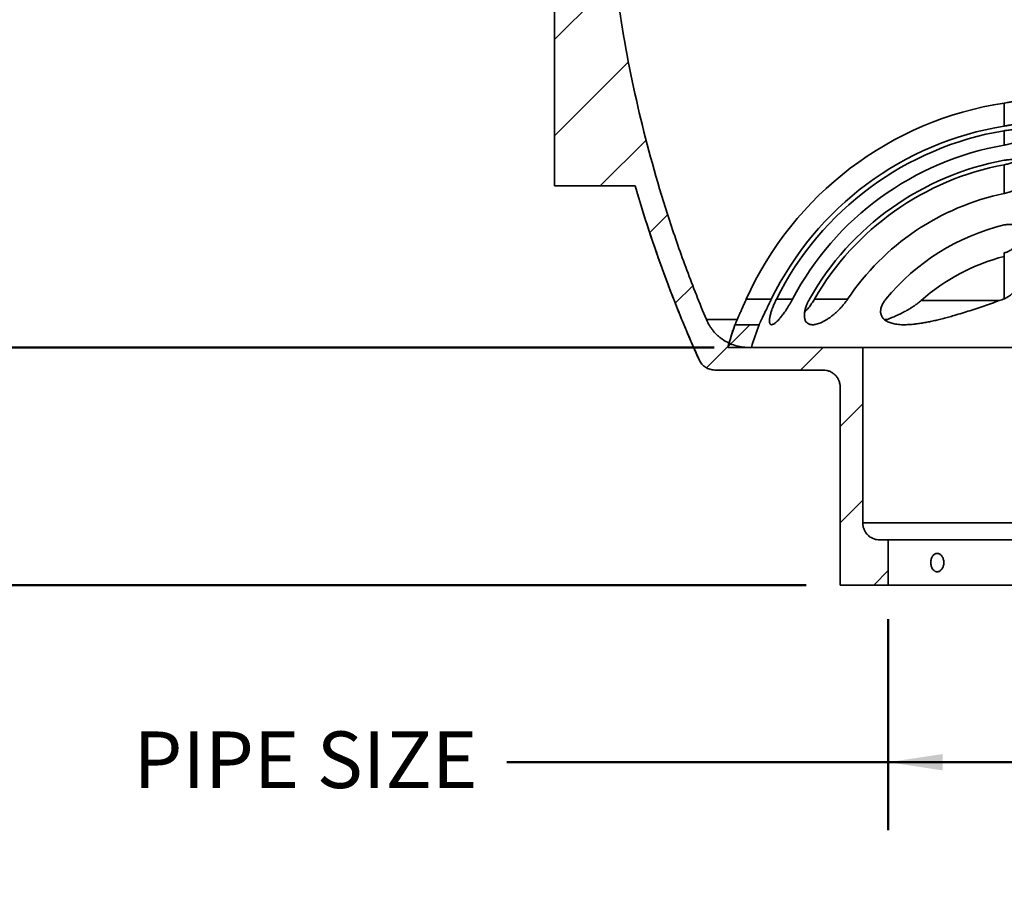
# Model space of a CAD drawing. Units: inches. Extents: x 0.2 to 8.4, y 0.1 to 10.9.
# Drawn here: x 2 to 3.8, y 3.5 to 5.1 of the extents above; entities that cross this region are included whole.
import ezdxf

# ---------------------------------------------------------------- set-up
doc = ezdxf.new("R2010")
doc.units = ezdxf.units.IN
doc.header["$MEASUREMENT"] = 0
doc.layers.add('WALL', color=7, linetype='Continuous', lineweight=50)
doc.styles.add('SLDTEXTSTYLE0', font='TXT', dxfattribs={"width": 0.605})
doc.dimstyles.new('SLDDIMSTYLE2', dxfattribs={"dimtxt": 0.101115, "dimasz": 0.1, "dimexe": 0, "dimexo": 0.0625, "dimgap": 0.025279, "dimtad": 0, "dimtih": 1, "dimtoh": 1, "dimdec": 0, "dimlfac": 6, "dimrnd": 1e-09, "dimzin": 12, "dimdsep": 46, "dimlunit": 5, "dimtxsty": 'SLDTEXTSTYLE0', "dimsah": 1, "dimcen": 0.09, "dimadec": 0, "dimazin": 3, "dimtfac": 1, "dimtdec": 3, "dimtofl": 0, "dimtmove": 0, "dimatfit": 3, "dimfxl": 0, "dimfrac": 2, "dimtolj": 1, "dimtzin": 12, "dimarcsym": 0})
doc.dimstyles.new('SLDDIMSTYLE3', dxfattribs={"dimtxt": 0.101115, "dimasz": 0.1, "dimexe": 0, "dimexo": 0.0625, "dimgap": 0.025279, "dimtad": 0, "dimtih": 1, "dimtoh": 1, "dimdec": 6, "dimlfac": 6, "dimrnd": 1e-09, "dimzin": 12, "dimdsep": 46, "dimlunit": 5, "dimtxsty": 'SLDTEXTSTYLE0', "dimsah": 1, "dimcen": 0.09, "dimadec": 0, "dimazin": 3, "dimtfac": 1, "dimtdec": 3, "dimtofl": 0, "dimtmove": 0, "dimatfit": 3, "dimfxl": 0, "dimfrac": 2, "dimtolj": 1, "dimtzin": 12, "dimarcsym": 0})

# ---------------------------------------------------------------- blocks, each defined once
blk = doc.blocks.new('_D_1')
at = {"layer": 'WALL'}
for p, q in [((3.6033, 4.0444), (3.6033, 3.6562)), ((4.2179, 4.0444), (4.2179, 3.6562)), ((3.6033, 3.7812), (2.9015, 3.7812)), ((4.2179, 3.7812), (3.6033, 3.7812))]:
    blk.add_line(p, q, dxfattribs=at)
for points in [[(3.6033, 3.7812), (3.7033, 3.7662), (3.7033, 3.7962)], [(4.2179, 3.7812), (4.1179, 3.7962), (4.1179, 3.7662)]]:
    blk.add_solid(points, dxfattribs=at)
at = {"layer": 'WALL', "insert": (2.2147, 3.8378), "char_height": 0.10417, "attachment_point": 1, "style": 'SLDTEXTSTYLE0'}
blk.add_mtext('PIPE SIZE', dxfattribs=at)
blk = doc.blocks.new('_D_3')
at = {"layer": 'WALL'}
for p, q in [((2.9344, 5.8777), (1.0735, 5.8777)), ((1.1985, 5.8777), (1.1985, 5.1707)), ((1.0828, 4.9923), (1.0481, 4.9923)), ((1.0481, 4.9923), (1.0481, 4.837)), ((1.3143, 4.9923), (1.349, 4.9923)), ((1.349, 4.9923), (1.349, 4.837)), ((1.0481, 4.837), (1.0828, 4.837)), ((1.349, 4.837), (1.3143, 4.837)), ((1.1985, 4.1069), (1.1985, 4.8139)), ((3.4523, 4.1069), (1.0735, 4.1069))]:
    blk.add_line(p, q, dxfattribs=at)
for points in [[(1.1985, 5.8777), (1.1835, 5.7777), (1.2135, 5.7777)], [(1.1985, 4.1069), (1.2135, 4.2069), (1.1835, 4.2069)]]:
    blk.add_solid(points, dxfattribs=at)
at = {"layer": 'WALL', "char_height": 0.10417, "attachment_point": 1, "style": 'SLDTEXTSTYLE0'}
for s, insert in [('10 5/8', (1.0056, 5.1497)), ('270', (1.0828, 4.9713))]:
    blk.add_mtext(s, dxfattribs=dict(at, insert=insert))
blk = doc.blocks.new('_D_6')
at = {"layer": 'WALL'}
for p, q in [((2.9344, 5.8777), (1.5356, 5.8777)), ((1.6606, 5.8777), (1.6606, 5.3895)), ((1.5449, 5.211), (1.5102, 5.211)), ((1.5102, 5.211), (1.5102, 5.0558)), ((1.7764, 5.211), (1.8111, 5.211)), ((1.8111, 5.211), (1.8111, 5.0558)), ((1.5102, 5.0558), (1.5449, 5.0558)), ((1.8111, 5.0558), (1.7764, 5.0558)), ((1.6606, 4.5444), (1.6606, 5.0326)), ((3.2831, 4.5444), (1.5356, 4.5444))]:
    blk.add_line(p, q, dxfattribs=at)
for points in [[(1.6606, 5.8777), (1.6456, 5.7777), (1.6756, 5.7777)], [(1.6606, 4.5444), (1.6756, 4.6444), (1.6456, 4.6444)]]:
    blk.add_solid(points, dxfattribs=at)
at = {"layer": 'WALL', "attachment_point": 1, "style": 'SLDTEXTSTYLE0'}
for s, insert, char_height in [('8', (1.622, 5.3685), 0.1042), ('203', (1.5449, 5.19), 0.10417)]:
    blk.add_mtext(s, dxfattribs=dict(at, insert=insert, char_height=char_height))

msp = doc.modelspace()

# ---------------------------------------------------------------- hatches: boundary and pattern name
at = {"linetype": 'Continuous', "lineweight": 18}
h = msp.add_hatch(dxfattribs=at)
h.set_pattern_fill('ANSI31', style=0)
edge = h.paths.add_edge_path(flags=0)
edge.add_line((3.60332435, 4.10687104), (3.60332435, 4.19020437))
edge.add_line((3.60332435, 4.19020437), (3.58769921, 4.19020437))
edge.add_spline(control_points=[(3.58769921, 4.19020437), (3.58760857, 4.19020437), (3.58751793, 4.19020476), (3.58742729, 4.19020555), (3.58392975, 4.19023599), (3.58038923, 4.1908707), (3.57709892, 4.19205712), (3.57380862, 4.19324355), (3.57067777, 4.19501441), (3.56796567, 4.19722307), (3.56626819, 4.19860545), (3.56470828, 4.20017574), (3.56333719, 4.20188236), (3.56114662, 4.20460901), (3.55939659, 4.20775147), (3.55823203, 4.21104951), (3.55706748, 4.21434755), (3.55645628, 4.21789213), (3.55644904, 4.22138973), (3.556449, 4.22141128), (3.55644898, 4.22143282), (3.55644898, 4.22145437)], knot_values=[0.0255449455, 0.0255449455, 0.0255449455, 0.0255449455, 0.0255858279, 0.0255858279, 0.0255858279, 0.0271849657, 0.0271849657, 0.0271849657, 0.0287841013, 0.0287841013, 0.0287841013, 0.0297762718, 0.0297762718, 0.0297762718, 0.0313753775, 0.0313753775, 0.0313753775, 0.0329744836, 0.0329744836, 0.0329744836, 0.0329841958, 0.0329841958, 0.0329841958, 0.0329841958], weights=[1, 1, 1, 1, 1, 1, 1, 1, 1, 1, 1, 1, 1, 1, 1, 1, 1, 1, 1, 1, 1, 1], degree=3, periodic=0)
edge.add_line((3.55644898, 4.22145437), (3.55644898, 4.54437104))
edge.add_line((3.55644898, 4.54437104), (3.34558133, 4.54437104))
edge.add_spline(control_points=[(3.34558133, 4.54437104), (3.34479234, 4.54437104), (3.34400326, 4.54438224), (3.34321459, 4.54440465), (3.33389132, 4.54466955), (3.32448521, 4.54654777), (3.31577518, 4.54988379), (3.30706516, 4.55321981), (3.298811, 4.55810563), (3.29169622, 4.56413666), (3.28724318, 4.5679114), (3.28316679, 4.5721799), (3.27960098, 4.57680192), (3.27519104, 4.58251811), (3.27149978, 4.58886475), (3.26871185, 4.59552431)], knot_values=[0.0678723572, 0.0678723572, 0.0678723572, 0.0678723572, 0.0682287894, 0.0682287894, 0.0682287894, 0.0724931097, 0.0724931097, 0.0724931097, 0.0767574264, 0.0767574264, 0.0767574264, 0.079403166, 0.079403166, 0.079403166, 0.0827015281, 0.0827015281, 0.0827015281, 0.0827015281], weights=[1, 1, 1, 1, 1, 1, 1, 1, 1, 1, 1, 1, 1, 1, 1, 1], degree=3, periodic=0)
edge.add_spline(control_points=[(3.26871185, 4.59552431), (3.26677974, 4.6001396), (3.26486194, 4.60476091), (3.26295853, 4.6093881), (3.16689426, 4.84292024), (3.10717974, 5.09469628), (3.0881363, 5.34649571)], knot_values=[0.1577458597, 0.1577458597, 0.1577458597, 0.1577458597, 0.1600320646, 0.1600320646, 0.1600320646, 0.2770080573, 0.2770080573, 0.2770080573, 0.2770080573], weights=[1, 1, 1, 1, 1, 1, 1], degree=3, periodic=0)
edge.add_line((3.0881363, 5.34649571), (3.04635261, 5.34649571))
edge.add_spline(control_points=[(3.04635261, 5.34649571), (3.04635364, 5.34648193), (3.04635466, 5.34646815), (3.04635569, 5.34645437)], knot_values=[1.1231919719, 1.1231919719, 1.1231919719, 1.1231919719, 1.1231983594, 1.1231983594, 1.1231983594, 1.1231983594], weights=[1, 1, 1, 1], degree=3, periodic=0)
edge.add_line((3.04635569, 5.34645437), (2.84807188, 5.34645437))
edge.add_line((2.84807188, 5.34645437), (2.84807188, 5.22145437))
edge.add_spline(control_points=[(2.84807188, 5.22145437), (2.846533, 5.22053156), (2.84499397, 5.21960902), (2.84345457, 5.21868708), (2.83942111, 5.21627147), (2.83540577, 5.21382394), (2.83132394, 5.21149099), (2.83029206, 5.21090122), (2.82927162, 5.21025271), (2.82814305, 5.20987996), (2.82785703, 5.20978549), (2.82755401, 5.20972106), (2.82725281, 5.2097248), (2.82695388, 5.2097285), (2.82665511, 5.2097982), (2.82637224, 5.20989491), (2.82590902, 5.21005328), (2.8254683, 5.21027388), (2.82503377, 5.21049934), (2.82423783, 5.21091232), (2.82346008, 5.21135979), (2.82268366, 5.2118084), (2.82120086, 5.21266515), (2.81972853, 5.21353994), (2.81825656, 5.21441519), (2.81541834, 5.21610282), (2.81258569, 5.2177998), (2.80975318, 5.219497), (2.80866462, 5.22014925), (2.80757621, 5.22080174), (2.80648789, 5.22145437)], knot_values=[0.0077765843, 0.0077765843, 0.0077765843, 0.0077765843, 0.0085969629, 0.0085969629, 0.0085969629, 0.0107465014, 0.0107465014, 0.0107465014, 0.0112905219, 0.0112905219, 0.0112905219, 0.0114283297, 0.0114283297, 0.0114283297, 0.0115649348, 0.0115649348, 0.0115649348, 0.0117874819, 0.0117874819, 0.0117874819, 0.0121947018, 0.0121947018, 0.0121947018, 0.0129723395, 0.0129723395, 0.0129723395, 0.0144717625, 0.0144717625, 0.0144717625, 0.0150480017, 0.0150480017, 0.0150480017, 0.0150480017], weights=[1, 1, 1, 1, 1, 1, 1, 1, 1, 1, 1, 1, 1, 1, 1, 1, 1, 1, 1, 1, 1, 1, 1, 1, 1, 1, 1, 1, 1, 1, 1], degree=3, periodic=0)
edge.add_line((2.80648789, 5.22145437), (2.80648789, 5.34645437))
edge.add_line((2.80648789, 5.34645437), (2.78561398, 5.34645437))
edge.add_spline(control_points=[(2.78561398, 5.34645437), (2.75783618, 5.37075992), (2.73005839, 5.39506548), (2.70228059, 5.41937104)], knot_values=[0.7643871367, 0.7643871367, 0.7643871367, 0.7643871367, 0.7811369342, 0.7811369342, 0.7811369342, 0.7811369342], weights=[1, 1, 1, 1], degree=3, periodic=0)
edge.add_line((2.70228059, 5.41937104), (2.6606139, 5.41937104))
edge.add_spline(control_points=[(2.6606139, 5.41937104), (2.66582224, 5.39928385), (2.67103057, 5.37919666), (2.67623891, 5.35910948)], knot_values=[0.2815814436, 0.2815814436, 0.2815814436, 0.2815814436, 0.2910689966, 0.2910689966, 0.2910689966, 0.2910689966], weights=[1, 1, 1, 1], degree=3, periodic=0)
edge.add_spline(control_points=[(2.67623891, 5.35910948), (2.69693293, 5.34100222), (2.71762696, 5.32289496), (2.73832098, 5.3047877)], knot_values=[0.3000324411, 0.3000324411, 0.3000324411, 0.3000324411, 0.3126043223, 0.3126043223, 0.3126043223, 0.3126043223], weights=[1, 1, 1, 1], degree=3, periodic=0)
edge.add_line((2.73832098, 5.3047877), (2.74395687, 5.3047877))
edge.add_spline(control_points=[(2.74395687, 5.3047877), (2.74560935, 5.27326048), (2.74726184, 5.24173326), (2.74891434, 5.21020604), (2.7494458, 5.2000666), (2.74997726, 5.18992715), (2.75050873, 5.1797877)], knot_values=[0.0686021025, 0.0686021025, 0.0686021025, 0.0686021025, 0.0830361338, 0.0830361338, 0.0830361338, 0.0876782527, 0.0876782527, 0.0876782527, 0.0876782527], weights=[1, 1, 1, 1, 1, 1, 1], degree=3, periodic=0)
edge.add_line((2.75050873, 5.1797877), (2.90405104, 5.1797877))
edge.add_spline(control_points=[(2.90405104, 5.1797877), (2.9045825, 5.18992715), (2.90511396, 5.2000666), (2.90564542, 5.21020604), (2.90729792, 5.24173326), (2.90895041, 5.27326048), (2.91060289, 5.3047877)], knot_values=[0.0180589613, 0.0180589613, 0.0180589613, 0.0180589613, 0.0227010801, 0.0227010801, 0.0227010801, 0.0371351115, 0.0371351115, 0.0371351115, 0.0371351115], weights=[1, 1, 1, 1, 1, 1, 1], degree=3, periodic=0)
edge.add_line((2.91060289, 5.3047877), (2.98916097, 5.3047877))
edge.add_line((2.98916097, 5.3047877), (2.98916097, 4.84124948))
edge.add_line((2.98916097, 4.84124948), (3.13767723, 4.84124948))
edge.add_spline(control_points=[(3.13767723, 4.84124948), (3.16684347, 4.741119), (3.20246631, 4.64264995), (3.24411427, 4.54703495), (3.24788271, 4.53838342), (3.25170102, 4.52975345), (3.25556883, 4.52114589)], knot_values=[0.8891910629, 0.8891910629, 0.8891910629, 0.8891910629, 0.9366670665, 0.9366670665, 0.9366670665, 0.9409294232, 0.9409294232, 0.9409294232, 0.9409294232], weights=[1, 1, 1, 1, 1, 1, 1], degree=3, periodic=0)
edge.add_spline(control_points=[(3.25556883, 4.52114589), (3.25602248, 4.52013632), (3.25653055, 4.5191495), (3.25708876, 4.51819377), (3.25819282, 4.51630345), (3.25950375, 4.51452009), (3.26097849, 4.51290226), (3.26333473, 4.51031739), (3.26616975, 4.50810369), (3.26924878, 4.50644446), (3.2723278, 4.50478524), (3.27573576, 4.50363473), (3.27919043, 4.50308821), (3.28080305, 4.5028331), (3.2824407, 4.50270437), (3.28407337, 4.50270437)], knot_values=[0.029530605, 0.029530605, 0.029530605, 0.029530605, 0.0300376791, 0.0300376791, 0.0300376791, 0.0310385429, 0.0310385429, 0.0310385429, 0.0326517036, 0.0326517036, 0.0326517036, 0.0342648656, 0.0342648656, 0.0342648656, 0.0350148122, 0.0350148122, 0.0350148122, 0.0350148122], weights=[1, 1, 1, 1, 1, 1, 1, 1, 1, 1, 1, 1, 1, 1, 1, 1], degree=3, periodic=0)
edge.add_line((3.28407337, 4.50270437), (3.4835319, 4.50270437))
edge.add_spline(control_points=[(3.4835319, 4.50270437), (3.48378668, 4.50270437), (3.48404149, 4.50270125), (3.48429621, 4.50269502), (3.48779281, 4.50260948), (3.49132286, 4.50191906), (3.49459404, 4.50068094), (3.49786522, 4.49944282), (3.50096775, 4.49762286), (3.50364471, 4.49537175), (3.50632166, 4.49312065), (3.50864686, 4.49037633), (3.51042778, 4.48736604), (3.51220868, 4.48435576), (3.51349442, 4.4809965), (3.51417851, 4.47756643), (3.51457892, 4.4755587), (3.51478205, 4.47350163), (3.51478205, 4.47145437)], knot_values=[0.0062813845, 0.0062813845, 0.0062813845, 0.0062813845, 0.0063964516, 0.0063964516, 0.0063964516, 0.0079955768, 0.0079955768, 0.0079955768, 0.0095947029, 0.0095947029, 0.0095947029, 0.0111938249, 0.0111938249, 0.0111938249, 0.012792939, 0.012792939, 0.012792939, 0.0137266377, 0.0137266377, 0.0137266377, 0.0137266377], weights=[1, 1, 1, 1, 1, 1, 1, 1, 1, 1, 1, 1, 1, 1, 1, 1, 1, 1, 1], degree=3, periodic=0)
edge.add_line((3.51478205, 4.47145437), (3.51478205, 4.10687104))
edge.add_line((3.51478205, 4.10687104), (3.60332435, 4.10687104))
h = msp.add_hatch(dxfattribs=at)
h.set_pattern_fill('ANSI38', angle=90, style=0)
edge = h.paths.add_edge_path(flags=0)
edge.add_line((3.30824663, 4.54437104), (3.35159776, 4.54437104))
edge.add_arc((3.91061321, 4.37770437), 0.58333186, 159.07318169, 163.39840721, ccw=False)
edge.add_line((3.36575944, 4.58605606), (3.32136551, 4.58605606))
edge.add_arc((3.91061321, 4.37770437), 0.62499862, 160.5269497, 164.53395513)

# ---------------------------------------------------------------- linework, layer by layer
at = {"color": 7, "linetype": 'Continuous', "lineweight": 35}
for p, q in [((2.989161, 4.84124951), (2.989161, 5.30478772)), ((3.81686322, 4.99385265), (3.81686322, 4.95154362)), ((3.81686322, 4.88038275), (3.81686322, 4.8275247)), ((2.989161, 4.84124608), (2.989161, 4.84124951)), ((2.989161, 4.84124951), (3.13767722, 4.84124951)), ((2.989161, 4.84124608), (3.13767757, 4.84124608)), ((3.13767722, 4.84124951), (3.13767757, 4.84125977)), ((3.81686322, 4.63386758), (3.81686322, 4.71824335)), ((3.34202157, 4.63291269), (3.3881678, 4.63291269)), ((3.4675068, 4.63291269), (3.52851887, 4.63291269)), ((3.66375908, 4.63045948), (3.80770671, 4.63045948)), ((3.81686322, 4.63365922), (3.81686322, 4.63386758)), ((3.32136552, 4.58605607), (3.36575944, 4.58605607)), ((3.35159776, 4.54437105), (3.30824663, 4.54437105)), ((3.55644899, 4.54437105), (3.34558132, 4.54437105)), ((3.55644899, 4.22145438), (3.55644899, 4.54437105)), ((4.26477744, 4.54437105), (3.55644899, 4.54437105)), ((3.4835319, 4.50270441), (3.28407336, 4.50270441)), ((3.51477988, 4.47145441), (3.51477988, 4.1068711)), ((3.51478205, 4.47145441), (3.51478205, 4.1068711)), ((3.60332436, 4.19020438), (3.58769921, 4.19020438)), ((4.21790207, 4.19020438), (3.60332436, 4.19020438)), ((3.60332436, 4.1068711), (3.60332436, 4.19020438)), ((3.51477988, 4.1068711), (3.51478205, 4.1068711)), ((3.51478205, 4.1068711), (3.60332436, 4.1068711)), ((4.21790207, 4.1068711), (3.60332436, 4.1068711))]:
    msp.add_line(p, q, dxfattribs=at)
at = {"color": 8, "linetype": 'Continuous', "lineweight": 35}
for p, q in [((3.81686322, 4.94297056), (3.81686322, 4.91643339)), ((3.39759899, 4.63291269), (3.42699485, 4.63291269)), ((3.3254406, 4.59552427), (3.2687105, 4.59552427)), ((3.60054092, 4.59552427), (3.59626496, 4.59552427)), ((3.25556751, 4.52114587), (3.25556883, 4.52114587)), ((3.51477988, 4.47145441), (3.51478205, 4.47145441)), ((4.26477744, 4.22145438), (3.55644899, 4.22145438))]:
    msp.add_line(p, q, dxfattribs=at)
at = {"color": 7, "linetype": 'Continuous', "lineweight": 35}
for centre, radius, start, end in [((3.91061321, 4.37770437), 0.62323971, 98.65147925, 155.82740968), ((3.91061321, 4.37770437), 0.58144691, 99.27862794, 153.96504472), ((3.91061321, 4.37770437), 0.57298768, 99.41684929, 153.55110913), ((3.91061321, 4.37770437), 0.54682539, 99.87179401, 152.17911819), ((3.91061321, 4.37770437), 0.51934684, 100.39977038, 150.56719452), ((3.91061321, 4.37770437), 0.51134588, 100.56434863, 150.06009405), ((5.49792001, 5.52874604), 2.45833333, 196.23967012, 204.19674685), ((3.91061321, 4.37770437), 0.459486, 101.77285846, 146.26025921), ((3.91061321, 4.37770437), 0.40286383, 103.45660898, 140.69226368), ((3.91051348, 4.35076082), 0.37298669, 104.5415514, 131.41922751), ((3.91064776, 4.35058058), 0.29820975, 108.33014095, 110.19380783), ((3.91061321, 4.37770437), 0.62499862, 160.5269497, 164.53395513), ((3.91061321, 4.37770437), 0.625, 160.52876319, 163.78965575), ((3.91061321, 4.37770437), 0.58333186, 159.07318169, 163.39840721), ((3.28407199, 4.53395437), 0.03125, 204.19674685, 270)]:
    msp.add_arc(centre, radius, start, end, dxfattribs=at)
for points, knots in [([(3.0881363, 5.34649571), (3.09304215, 5.28162871), (3.1005336, 5.21734418), (3.12055676, 5.08991052), (3.13308873, 5.02676145), (3.16316242, 4.90159187), (3.18070408, 4.83957134), (3.21082311, 4.74739803), (3.22149797, 4.71681669), (3.23847633, 4.67116229), (3.24429685, 4.65598044), (3.25626286, 4.62568995), (3.26241566, 4.61056415), (3.26871185, 4.59552431)], [0, 0, 0, 0, 0.25, 0.25, 0.5, 0.5, 0.75, 0.75, 0.875, 0.875, 0.9375, 0.9375, 1, 1, 1, 1]), ([(3.81686322, 4.99385265), (3.81853486, 4.9941069), (3.8215202, 4.99456096), (3.82577512, 4.99520722), (3.82965213, 4.99579554), (3.83347477, 4.99637515), (3.83717411, 4.99693536), (3.84068951, 4.99746739), (3.84403607, 4.99797332), (3.84721844, 4.9984543), (3.85017056, 4.99889978), (3.85284649, 4.99930366), (3.85526403, 4.99966808), (3.85742745, 4.9999941), (3.85928833, 5.00027435), (3.86082179, 5.00050519), (3.86204582, 5.00068944), (3.8629591, 5.00082684), (3.86358311, 5.00092075), (3.86376772, 5.00094851), (3.86372827, 5.00094262), (3.86371986, 5.00094136)], [0, 0, 0, 0, 0.0672949198, 0.1201803364, 0.1730656519, 0.227494516, 0.281922924, 0.3346746678, 0.3874260014, 0.441736807, 0.4960469659, 0.5483382463, 0.6006289882, 0.6544731549, 0.708317008, 0.7600311679, 0.8117451446, 0.8649879793, 0.9182306656, 0.9825693366, 1, 1, 1, 1]), ([(3.86371986, 4.9591483), (3.86369148, 4.95914372), (3.86363103, 4.95913399), (3.86314668, 4.95905598), (3.86234313, 4.95892626), (3.86121071, 4.95874355), (3.85978365, 4.95851341), (3.8580667, 4.95823606), (3.85604672, 4.95790992), (3.85374987, 4.95753853), (3.85121654, 4.9571289), (3.84844782, 4.9566807), (3.84543439, 4.9561926), (3.84221075, 4.95566992), (3.83882969, 4.95512121), (3.83528613, 4.9545457), (3.83158068, 4.95394317), (3.82814372, 4.95338358), (3.82506325, 4.95288182), (3.82235732, 4.95244057), (3.81962097, 4.95199398), (3.81778246, 4.95169374), (3.81686322, 4.95154362)], [0, 0, 0, 0, 0.0463498895, 0.0987416325, 0.1526624622, 0.206583476, 0.2589724831, 0.3113618445, 0.3652566319, 0.4191519286, 0.471843605, 0.5245356865, 0.5787221571, 0.6329091194, 0.6862408917, 0.7395727988, 0.7944186039, 0.849264712, 0.8866964999, 0.9241284593, 0.9620643042, 1, 1, 1, 1]), ([(3.81686322, 4.91643339), (3.81781558, 4.9166041), (3.82045458, 4.91707712), (3.82474257, 4.91797214), (3.82963979, 4.91913916), (3.83444455, 4.92044179), (3.83908859, 4.92186928), (3.84351366, 4.92340571), (3.84731156, 4.92489566), (3.85051841, 4.92630892), (3.85320819, 4.92762755), (3.85562912, 4.928958), (3.85778165, 4.93030286), (3.85963597, 4.93165434), (3.86117735, 4.9330041), (3.8623768, 4.93432893), (3.86321865, 4.93561579), (3.86368619, 4.93685577), (3.86378456, 4.9380421), (3.86351235, 4.93916663), (3.86287206, 4.94020634), (3.86186708, 4.94115413), (3.86052551, 4.94200918), (3.85884606, 4.94277507), (3.85686988, 4.94343249), (3.85461579, 4.94397856), (3.85212285, 4.9444181), (3.84937483, 4.94475704), (3.84611476, 4.94501245), (3.84227436, 4.94514048), (3.83783633, 4.94510263), (3.83317944, 4.94489046), (3.82836221, 4.944504), (3.82345587, 4.94395699), (3.81960033, 4.94341636), (3.81740668, 4.94305908), (3.81686322, 4.94297056)], [0, 0, 0, 0, 0.0192054678, 0.0532179931, 0.0873325461, 0.1213528864, 0.1570375224, 0.1928286052, 0.2285196591, 0.2565783618, 0.2847323264, 0.3128870893, 0.3409472687, 0.3698017161, 0.3987600221, 0.427716132, 0.4565676158, 0.4852926668, 0.5141276041, 0.5429576982, 0.5716761791, 0.5993845507, 0.627202202, 0.6550148095, 0.6827164094, 0.7090466668, 0.7354788704, 0.7619084119, 0.7882349245, 0.8219196769, 0.8557151987, 0.8894003331, 0.9225867925, 0.9558777894, 0.9890689031, 1, 1, 1, 1]), ([(3.81686322, 4.8275247), (3.81697842, 4.82754891), (3.81851283, 4.82787144), (3.82144989, 4.82859441), (3.8255811, 4.82986313), (3.82973639, 4.83139558), (3.83386003, 4.83319762), (3.83790216, 4.83525748), (3.84191839, 4.83761303), (3.84582973, 4.84026948), (3.84955735, 4.84321553), (3.85275251, 4.846158), (3.85545256, 4.84905586), (3.85770869, 4.85188201), (3.85962454, 4.85473689), (3.86125018, 4.85770972), (3.86252479, 4.86078731), (3.86339106, 4.86394996), (3.86379123, 4.86706408), (3.86370971, 4.87009709), (3.86312219, 4.87302673), (3.86202668, 4.87583214), (3.86041396, 4.87848658), (3.85848095, 4.88071093), (3.85638186, 4.8825354), (3.85427006, 4.88401583), (3.85189578, 4.88536041), (3.84926108, 4.8865557), (3.84636094, 4.88758167), (3.8432156, 4.88842995), (3.83985972, 4.88908772), (3.83610891, 4.8895688), (3.83194667, 4.88980818), (3.82740705, 4.88976529), (3.82333477, 4.88946297), (3.81981178, 4.88902742), (3.81784608, 4.88868876), (3.81686322, 4.88851943)], [0, 0, 0, 0, 0.0021676858, 0.0288718437, 0.0556511889, 0.0823705938, 0.1122447218, 0.1421954379, 0.172087572, 0.2073545132, 0.2427103688, 0.2779950299, 0.3092186821, 0.340532625, 0.3718513098, 0.4030809142, 0.4378630591, 0.4727708113, 0.5076694625, 0.5424390732, 0.5770124103, 0.6117472411, 0.6464529709, 0.6809862714, 0.7053257407, 0.7297468929, 0.7541561266, 0.7784791986, 0.8029530563, 0.8275377946, 0.8521117584, 0.8765709905, 0.9054399485, 0.9344119157, 0.9632816551, 0.9816406065, 1, 1, 1, 1]), ([(3.84076211, 4.88887113), (3.84021827, 4.8885685), (3.838557, 4.88764405), (3.83555852, 4.88622406), (3.83191195, 4.88467692), (3.82821478, 4.88332867), (3.8245161, 4.88217212), (3.8207259, 4.88116194), (3.81814903, 4.88064213), (3.81686322, 4.88038275)], [0, 0, 0, 0, 0.0796400145, 0.2432764464, 0.4063330954, 0.5545110195, 0.7032606746, 0.8519321243, 1, 1, 1, 1]), ([(3.13767723, 4.84124948), (3.15349558, 4.78694358), (3.17120843, 4.73310553), (3.2006647, 4.65306143), (3.21096505, 4.626499), (3.22714773, 4.58683617), (3.23266402, 4.57364536), (3.24394269, 4.54732453), (3.24970563, 4.53419405), (3.25556883, 4.52114589)], [0, 0, 0, 0, 0.5, 0.5, 0.75, 0.75, 0.875, 0.875, 1, 1, 1, 1]), ([(3.81686322, 4.63386758), (3.81689092, 4.63387774), (3.81803824, 4.63429833), (3.82026068, 4.63526871), (3.8233831, 4.63700952), (3.82658508, 4.63916732), (3.82981931, 4.64174791), (3.83304236, 4.64474912), (3.83603166, 4.64792716), (3.8392886, 4.65180592), (3.84272067, 4.65641889), (3.84620683, 4.66179532), (3.84933171, 4.66730114), (3.85211833, 4.67289005), (3.85475688, 4.67889318), (3.85720645, 4.68530393), (3.85938541, 4.69212062), (3.86114628, 4.69895511), (3.86247502, 4.7057752), (3.86335785, 4.71254868), (3.86375014, 4.71873933), (3.86375152, 4.72435053), (3.86344385, 4.72939672), (3.86280257, 4.73436733), (3.86180152, 4.7392339), (3.86049402, 4.74370081), (3.8589279, 4.74777162), (3.85714758, 4.75145315), (3.85502522, 4.75497559), (3.85258679, 4.75823243), (3.84982861, 4.76119602), (3.84675723, 4.76383487), (3.84355345, 4.7659837), (3.84030408, 4.76765664), (3.83710918, 4.76891132), (3.83370083, 4.76986101), (3.83010079, 4.77045052), (3.82636888, 4.77067525), (3.82287938, 4.77052948), (3.81969879, 4.77012657), (3.81780844, 4.76971429), (3.81686322, 4.76950814)], [0, 0, 0, 0, 0.0004237765, 0.0175512839, 0.0347461222, 0.0519085843, 0.0735089377, 0.0951797124, 0.1168864381, 0.1385362913, 0.1714179259, 0.2043871735, 0.2374222993, 0.2704588083, 0.3033968286, 0.3427324597, 0.3821993083, 0.4217268932, 0.4612471969, 0.5006971921, 0.540021808, 0.5702944941, 0.600646822, 0.6310049692, 0.6613164901, 0.6915553525, 0.7165934418, 0.7416950506, 0.7667701919, 0.7917727425, 0.8152488099, 0.838770626, 0.8622111635, 0.8804737821, 0.8987814114, 0.9170243726, 0.9354025679, 0.9538533806, 0.9722261345, 0.9861124378, 1, 1, 1, 1]), ([(3.8552659, 4.7544433), (3.85443312, 4.75281274), (3.85268143, 4.74938298), (3.84978183, 4.74476023), (3.84680488, 4.74055418), (3.84391354, 4.73692464), (3.84075936, 4.73341738), (3.83762704, 4.73035846), (3.8345844, 4.72773226), (3.83169244, 4.72551309), (3.82863024, 4.72345763), (3.82560307, 4.72171631), (3.82264699, 4.72028854), (3.81980728, 4.719129), (3.81784378, 4.71853833), (3.81686322, 4.71824335)], [0, 0, 0, 0, 0.1104955837, 0.232418531, 0.3200938087, 0.4079546744, 0.4957422063, 0.5833196766, 0.6480744651, 0.7130090558, 0.7778657262, 0.8425138292, 0.8949951768, 0.9475608666, 1, 1, 1, 1]), ([(3.32136552, 4.58605607), (3.32136184, 4.58604759), (3.32134793, 4.58601549), (3.32139992, 4.58613542), (3.32158532, 4.5865635), (3.32190029, 4.58729028), (3.32233821, 4.58830009), (3.32288934, 4.5895702), (3.32354933, 4.59108931), (3.3243225, 4.59286673), (3.32520634, 4.5948958), (3.32618861, 4.59714711), (3.32727036, 4.59962223), (3.32844491, 4.60230436), (3.32972731, 4.60522678), (3.3311046, 4.60835804), (3.33258279, 4.61171059), (3.33413161, 4.61521393), (3.33570096, 4.61875394), (3.33726511, 4.62227272), (3.33882344, 4.62576883), (3.34041099, 4.62932144), (3.34148471, 4.63171561), (3.34202157, 4.63291269)], [0, 0, 0, 0, 0.0167511933, 0.0633924516, 0.1100340692, 0.1580767533, 0.2061203438, 0.2527469562, 0.2993750118, 0.3472738537, 0.3951747027, 0.4434034929, 0.4916339421, 0.5410703315, 0.5905090359, 0.6425286867, 0.6945499717, 0.7478644437, 0.801180705, 0.8503957224, 0.899610744, 0.9498052261, 1, 1, 1, 1]), ([(3.3881678, 4.63291269), (3.38747983, 4.63150274), (3.38610389, 4.62868282), (3.38404257, 4.62443693), (3.38199626, 4.62020689), (3.37999959, 4.61606323), (3.37808547, 4.61207586), (3.37624549, 4.60822982), (3.37448194, 4.60453102), (3.37286749, 4.60113369), (3.37142591, 4.59809189), (3.37013994, 4.59537157), (3.36898152, 4.59291549), (3.3680141, 4.59086008), (3.36724057, 4.58921429), (3.36663585, 4.5879258), (3.36617515, 4.58694341), (3.36590746, 4.58637203), (3.36577928, 4.58609851), (3.36576546, 4.58606895), (3.36575944, 4.58605607)], [0, 0, 0, 0, 0.061074526, 0.1221497067, 0.1849557718, 0.2477584592, 0.3088707807, 0.3699795132, 0.433111112, 0.4962381704, 0.553367498, 0.6104924581, 0.6696812091, 0.7288642124, 0.7801418154, 0.8314168299, 0.8844653626, 0.9375122679, 0.9727747195, 1, 1, 1, 1]), ([(3.39759899, 4.63291269), (3.39697196, 4.63163198), (3.39571583, 4.62906635), (3.39394876, 4.62518688), (3.39228415, 4.62131785), (3.39074328, 4.61747901), (3.3893425, 4.61369895), (3.38809378, 4.61000695), (3.3870147, 4.6064503), (3.3861543, 4.60319073), (3.38550817, 4.60024605), (3.38505345, 4.59760682), (3.38477034, 4.59518852), (3.38465793, 4.59286863), (3.38477283, 4.59074679), (3.38515249, 4.58891063), (3.38578152, 4.58751141), (3.38665452, 4.58657134), (3.38774499, 4.58606732), (3.38906876, 4.58598678), (3.3906284, 4.58636335), (3.39240995, 4.58719544), (3.39443355, 4.58849861), (3.39670176, 4.5903122), (3.39920166, 4.59264408), (3.40169152, 4.59525016), (3.40413088, 4.59803551), (3.40649129, 4.6009165), (3.40889143, 4.60402245), (3.41139875, 4.60744392), (3.41400536, 4.61119098), (3.41669594, 4.61526075), (3.41936651, 4.61950135), (3.4219872, 4.62387479), (3.42454755, 4.6283477), (3.4261791, 4.63139106), (3.42699485, 4.63291269)], [0, 0, 0, 0, 0.0268391756, 0.0537666387, 0.08068263, 0.1075062049, 0.1344917591, 0.161596574, 0.1886870983, 0.2156527657, 0.2397844205, 0.2640205936, 0.2882518423, 0.312377295, 0.3415891684, 0.3708977628, 0.4001150557, 0.429118868, 0.45820872, 0.4872246594, 0.5183055499, 0.5494721479, 0.5805681354, 0.6154177898, 0.6503612511, 0.6852264325, 0.714866842, 0.7445949755, 0.7743284671, 0.8039760327, 0.8366805981, 0.8694966584, 0.9023092246, 0.9350093689, 0.9675056974, 1, 1, 1, 1]), ([(3.45829712, 4.63291269), (3.4575265, 4.63149929), (3.4559835, 4.62866925), (3.45396898, 4.62431101), (3.45236134, 4.62027641), (3.45114649, 4.61660804), (3.45025158, 4.61332856), (3.44957312, 4.61011727), (3.4491028, 4.60683371), (3.44891484, 4.6035446), (3.4490533, 4.60032496), (3.4495143, 4.59745479), (3.45027238, 4.59495976), (3.45127171, 4.59281664), (3.45254616, 4.59092165), (3.45410146, 4.58931604), (3.45592379, 4.58801489), (3.45803083, 4.58700641), (3.46042842, 4.58633079), (3.46310988, 4.58600994), (3.46594645, 4.58604379), (3.46922499, 4.58644604), (3.47297463, 4.58732145), (3.47720388, 4.58875924), (3.48154567, 4.59064041), (3.48599289, 4.59294096), (3.49052563, 4.59564119), (3.49512337, 4.59872556), (3.49972997, 4.60215454), (3.50419607, 4.60580789), (3.50850738, 4.60964692), (3.51264856, 4.61364148), (3.51670775, 4.61789037), (3.52064116, 4.62237268), (3.52388984, 4.62643499), (3.52650707, 4.62996274), (3.52784829, 4.6319294), (3.52851887, 4.63291269)], [0, 0, 0, 0, 0.0273384356, 0.0547394051, 0.0820511694, 0.1027024399, 0.1234477006, 0.1441795543, 0.1648126653, 0.1890320585, 0.2133416476, 0.2375641252, 0.2601295336, 0.282762008, 0.3053406662, 0.3298695526, 0.3544609952, 0.3790073186, 0.4067699863, 0.4346319081, 0.4625183054, 0.4903149352, 0.5269825577, 0.5637802731, 0.6006043627, 0.6373078307, 0.6746932793, 0.7121804496, 0.7496696367, 0.7870580239, 0.8214819108, 0.8560673558, 0.8906733599, 0.9251926815, 0.959561302, 0.9797814502, 1, 1, 1, 1]), ([(3.4675068, 4.63291269), (3.46669184, 4.631539), (3.46505855, 4.62878596), (3.46240315, 4.62480655), (3.45963157, 4.62095532), (3.45675991, 4.61725569), (3.45344492, 4.61331294), (3.45100072, 4.61053427), (3.44952236, 4.6090557), (3.44944755, 4.60898088)], [0, 0, 0, 0, 0.1546729002, 0.309982585, 0.4656635281, 0.6212552426, 0.7761612139, 0.988672697, 1, 1, 1, 1]), ([(3.59889544, 4.63291269), (3.59815833, 4.63198169), (3.59668306, 4.63011833), (3.5947019, 4.62716439), (3.59293006, 4.62409008), (3.5914431, 4.62089444), (3.59028719, 4.6176193), (3.58954752, 4.61444503), (3.58924031, 4.61143662), (3.58930019, 4.6086353), (3.58969312, 4.60609233), (3.59036323, 4.6038311), (3.59122247, 4.60182903), (3.59246948, 4.59965453), (3.59421263, 4.59741784), (3.59651171, 4.59522985), (3.5992725, 4.59320999), (3.60249994, 4.59140322), (3.60618949, 4.58984547), (3.61007209, 4.58861407), (3.61446522, 4.58757837), (3.61937689, 4.58676967), (3.62481989, 4.58623325), (3.63039249, 4.58599658), (3.63606654, 4.58602252), (3.64181419, 4.58627634), (3.648603, 4.58679625), (3.65646425, 4.58767018), (3.66542194, 4.58899601), (3.67445841, 4.59061459), (3.68362717, 4.59249565), (3.69292014, 4.59460492), (3.70233134, 4.59692769), (3.71178046, 4.59942105), (3.7228622, 4.60251282), (3.73560124, 4.6062473), (3.7500069, 4.61068299), (3.76444939, 4.61533737), (3.77889851, 4.62019424), (3.79332908, 4.62522186), (3.80291654, 4.62871447), (3.80770671, 4.63045948)], [0, 0, 0, 0, 0.0125338269, 0.0250856615, 0.0376047668, 0.0502835058, 0.0630029098, 0.075658301, 0.0869097007, 0.0982103068, 0.1094632571, 0.119111987, 0.1287884354, 0.1384451526, 0.1531432174, 0.1678988821, 0.1826261296, 0.2007306257, 0.2188946869, 0.2370882733, 0.2552330151, 0.2782995798, 0.3014117624, 0.3245721661, 0.3477608222, 0.3709380901, 0.3940481581, 0.4289247604, 0.4638352621, 0.4987574377, 0.5336497261, 0.5693584417, 0.6050857734, 0.6408169504, 0.6765311998, 0.730374223, 0.7842941723, 0.8382562983, 0.892222148, 0.9461510066, 1, 1, 1, 1]), ([(3.66375908, 4.63045948), (3.66200592, 4.62896893), (3.65849499, 4.6259839), (3.65293813, 4.62191256), (3.64723972, 4.61810043), (3.64143094, 4.6145512), (3.63470686, 4.61073239), (3.62705792, 4.60671675), (3.6184718, 4.60263039), (3.60984214, 4.59896235), (3.6028643, 4.59625335), (3.59878631, 4.59492292), (3.59757832, 4.59452881)], [0, 0, 0, 0, 0.0876703538, 0.1755718152, 0.2636909007, 0.3518495467, 0.4397356858, 0.5660414735, 0.6927449437, 0.819657829, 0.9465784292, 1, 1, 1, 1]), ([(3.34558133, 4.54437104), (3.34353405, 4.54437104), (3.34147368, 4.54444727), (3.33739945, 4.54474851), (3.33537713, 4.54497324), (3.32935374, 4.54586556), (3.32539599, 4.54675013), (3.31759735, 4.54910452), (3.31373482, 4.55058865), (3.30636756, 4.5540612), (3.30283584, 4.55605411), (3.29776404, 4.55942492), (3.29611121, 4.56061235), (3.29288263, 4.56311738), (3.29130209, 4.56443962), (3.28673294, 4.56855921), (3.28390524, 4.57151417), (3.27999112, 4.57625931), (3.27873941, 4.57789673), (3.27637817, 4.58123323), (3.27526439, 4.58293699), (3.27211961, 4.58815272), (3.27028413, 4.59176859), (3.26871185, 4.59552431)], [0, 0, 0, 0, 0.0625, 0.0625, 0.125, 0.125, 0.25, 0.25, 0.375, 0.375, 0.5, 0.5, 0.5625, 0.5625, 0.625, 0.625, 0.75, 0.75, 0.8125, 0.8125, 0.875, 0.875, 1, 1, 1, 1]), ([(3.28407337, 4.50270437), (3.28110047, 4.50270437), (3.2780815, 4.50314024), (3.27380161, 4.50440329), (3.2724088, 4.50492448), (3.26969179, 4.50617008), (3.26836235, 4.50689971), (3.26585586, 4.50851988), (3.26466832, 4.50941412), (3.26242367, 4.51136963), (3.26136114, 4.51243738), (3.25940001, 4.51471763), (3.25850671, 4.5159219), (3.25689431, 4.51845848), (3.25617923, 4.51978749), (3.25556883, 4.52114589)], [0, 0, 0, 0, 0.25, 0.25, 0.375, 0.375, 0.5, 0.5, 0.625, 0.625, 0.75, 0.75, 0.875, 0.875, 1, 1, 1, 1]), ([(3.4835319, 4.50270437), (3.48558881, 4.50270437), (3.48763705, 4.50250036), (3.49162983, 4.50170549), (3.49360386, 4.50110807), (3.49740027, 4.49953382), (3.49919593, 4.4985719), (3.50258692, 4.49630652), (3.50419556, 4.49498628), (3.50708268, 4.49209656), (3.50837442, 4.49052306), (3.51065142, 4.48711638), (3.51162772, 4.48528699), (3.51318523, 4.481524), (3.51377996, 4.47957159), (3.51458496, 4.47552154), (3.51478205, 4.47349073), (3.51478205, 4.47145437)], [0, 0, 0, 0, 0.125, 0.125, 0.25, 0.25, 0.375, 0.375, 0.5, 0.5, 0.625, 0.625, 0.75, 0.75, 0.875, 0.875, 1, 1, 1, 1]), ([(3.58769921, 4.19020437), (3.58563899, 4.19020437), (3.5836033, 4.19040723), (3.57961279, 4.19120025), (3.57763282, 4.19179917), (3.5738465, 4.19336759), (3.57205236, 4.19432686), (3.5686593, 4.19659056), (3.56705248, 4.19790673), (3.56415084, 4.20080842), (3.56283455, 4.20241536), (3.5605699, 4.20581027), (3.55961107, 4.20760434), (3.55804401, 4.21138773), (3.55744424, 4.21337028), (3.55665144, 4.21736144), (3.55644898, 4.21939189), (3.55644898, 4.22145437)], [0, 0, 0, 0, 0.125, 0.125, 0.25, 0.25, 0.375, 0.375, 0.5, 0.5, 0.625, 0.625, 0.75, 0.75, 0.875, 0.875, 1, 1, 1, 1]), ([(3.70562436, 4.1485377), (3.70562436, 4.14965621), (3.70554242, 4.15075599), (3.70522185, 4.15291963), (3.70497934, 4.1539947), (3.7043479, 4.15604451), (3.70396211, 4.15701667), (3.7030537, 4.15885653), (3.70252639, 4.15972749), (3.70137923, 4.16128866), (3.70075536, 4.16198928), (3.69940696, 4.16322672), (3.69869216, 4.16375245), (3.6972216, 4.16459671), (3.69645499, 4.16492172), (3.6948933, 4.16535661), (3.69411237, 4.16546419), (3.69255084, 4.16546537), (3.69176212, 4.16535549), (3.69024341, 4.16492365), (3.68950932, 4.16460413), (3.68809053, 4.16375668), (3.68740816, 4.16322678), (3.68615083, 4.16200179), (3.68556766, 4.16130246), (3.68449339, 4.15972317), (3.68401884, 4.15886714), (3.68319149, 4.15703443), (3.68283514, 4.15604537), (3.6822646, 4.15399453), (3.68205022, 4.15293942), (3.6817603, 4.15077048), (3.68168611, 4.14964851), (3.68168559, 4.147439), (3.68175684, 4.1463409), (3.68204593, 4.14415826), (3.68226326, 4.1430883), (3.68311138, 4.14003187), (3.68395922, 4.1381422), (3.68554839, 4.13579897), (3.68614155, 4.13508369), (3.68740281, 4.1338528), (3.68807174, 4.13333221), (3.68948857, 4.13248147), (3.69023723, 4.13215437), (3.69175079, 4.13172229), (3.69252357, 4.13161175), (3.69410284, 4.13160951), (3.69488773, 4.1317185), (3.69643397, 4.13214659), (3.6972053, 4.13247044), (3.69868742, 4.13331914), (3.69939335, 4.13383845), (3.70073394, 4.13506428), (3.70137235, 4.13577846), (3.70252092, 4.1373394), (3.70303802, 4.13819064), (3.70395328, 4.14003742), (3.70434507, 4.14102419), (3.70528819, 4.14407835), (3.70562436, 4.14630068), (3.70562436, 4.1485377)], [0, 0, 0, 0, 0.03125, 0.03125, 0.0625, 0.0625, 0.09375, 0.09375, 0.125, 0.125, 0.15625, 0.15625, 0.1875, 0.1875, 0.21875, 0.21875, 0.25, 0.25, 0.28125, 0.28125, 0.3125, 0.3125, 0.34375, 0.34375, 0.375, 0.375, 0.40625, 0.40625, 0.4375, 0.4375, 0.46875, 0.46875, 0.5, 0.5, 0.53125, 0.53125, 0.5625, 0.5625, 0.625, 0.625, 0.65625, 0.65625, 0.6875, 0.6875, 0.71875, 0.71875, 0.75, 0.75, 0.78125, 0.78125, 0.8125, 0.8125, 0.84375, 0.84375, 0.875, 0.875, 0.90625, 0.90625, 0.9375, 0.9375, 1, 1, 1, 1])]:
    msp.add_open_spline(points, degree=3, knots=knots, dxfattribs=at)

# ---------------------------------------------------------------- dimensions: what is measured, and where the dimension line sits
at = {"layer": 'WALL'}
for base, p2, dimstyle, picture, middle in [((1.19853501, 4.10687104), (3.51478205, 4.10687104), 'SLDDIMSTYLE3', '_D_3', (1.19853501, 4.9922877)), ((1.66061321, 4.54437104), (3.34558133, 4.54437104), 'SLDDIMSTYLE2', '_D_6', (1.66061321, 5.2110377))]:
    dim = msp.add_linear_dim(base=base, p1=(2.99689461, 5.87770437), p2=p2, angle=90, dimstyle=dimstyle, dxfattribs=at)
    dim.commit()
    dim.dimension.update_dxf_attribs({"geometry": picture, "text_midpoint": middle, "dimtype": 160})
dim = msp.add_linear_dim(base=(4.21790208, 3.78121357), p1=(3.60332435, 4.10687104), p2=(4.21790208, 4.10687104), text='PIPE SIZE', dimstyle='SLDDIMSTYLE2', dxfattribs=at)
dim.commit()
dim.dimension.update_dxf_attribs({"geometry": '_D_1', "text_midpoint": (2.54651572, 3.78121357), "dimtype": 160})

doc.saveas('drawing.dxf')
